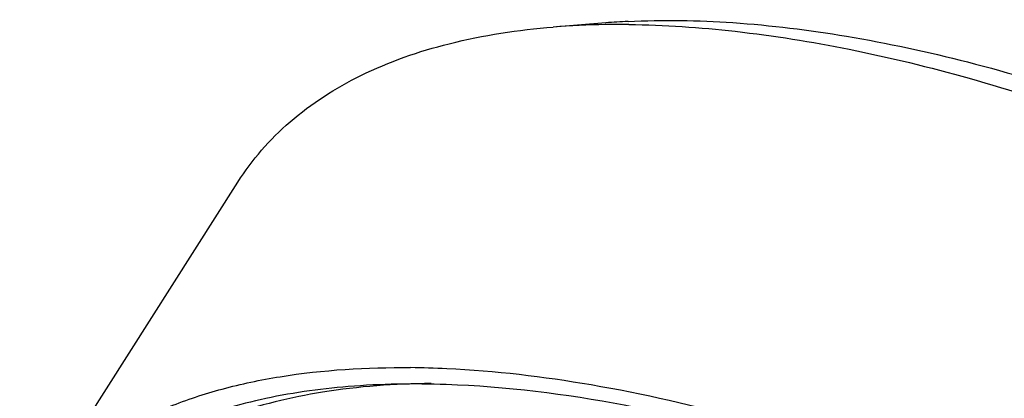
# Model space of a CAD drawing. Units: millimetres. Extents: x 0 to 297, y 0 to 210.
# Drawn here: x 209 to 229, y 165 to 173 of the extents above; entities that cross this region are included whole.
import ezdxf

# ---------------------------------------------------------------- set-up
doc = ezdxf.new("R2010")
doc.units = ezdxf.units.MM
doc.header["$LTSCALE"] = 16.335
doc.layers.add('DEF_LAYER_ASSEM_MEMBER', color=7, linetype='CONTINUOUS')

msp = doc.modelspace()

# ---------------------------------------------------------------- linework, layer by layer
at = {"layer": 'DEF_LAYER_ASSEM_MEMBER', "color": 7, "linetype": 'Continuous'}
for p, q in [((221.23311, 172.52861), (220.1697, 172.44366)), ((209.35138, 162.34625), (213.77626, 169.30229))]:
    msp.add_line(p, q, dxfattribs=at)
for centre, radius, start, end in [((221.45618, 156.25124), 16.24342, 90.822002, 94.542582), ((221.50368, 154.34773), 18.14743, 89.38539, 90.885729), ((222.43094, 157.51545), 15.06086, 92.839909, 94.561671), ((217.05517, 145.66811), 19.87116, 87.24192, 89.3706)]:
    msp.add_arc(centre, radius, start, end, dxfattribs=at)
for points, knots in [([(221.68474, 172.55782), (222.39217, 172.59309), (223.87867, 172.56746), (226.18269, 172.28279), (228.62908, 171.75482), (231.17988, 170.99165), (233.796, 170.00503), (237.35011, 168.39648), (241.66904, 165.94638), (245.67563, 163.02451), (248.5865, 160.45986), (250.53952, 158.49777), (252.25597, 156.50707), (253.70951, 154.51817), (254.87772, 152.56188), (255.4828, 151.23632), (255.72563, 150.58719)], [0, 0, 0, 0, 0.05010102, 0.10487164, 0.16397947, 0.22691472, 0.29303445, 0.36159723, 0.50270175, 0.64341121, 0.71149063, 0.77695234, 0.83907449, 0.89724094, 0.95097768, 1, 1, 1, 1]), ([(221.69834, 172.49412), (222.41966, 172.48652), (223.92092, 172.38514), (226.22958, 172.01356), (228.65665, 171.42142), (232.07316, 170.32659), (236.40002, 168.45982), (241.41471, 165.59797), (246.08317, 162.22272), (249.54898, 159.06923), (251.92833, 156.42873), (253.44199, 154.48206), (254.70167, 152.5547), (255.3897, 151.24457), (255.68142, 150.59898)], [0, 0, 0, 0, 0.05149398, 0.1071923, 0.16674112, 0.22965663, 0.36312516, 0.50224593, 0.64104568, 0.77358095, 0.83582786, 0.89459635, 0.94942766, 1, 1, 1, 1]), ([(213.77627, 169.30229), (213.91972, 169.5278), (214.24368, 169.96165), (215.03429, 170.74788), (216.29599, 171.55405), (218.12132, 172.1863), (219.45987, 172.38695), (220.1697, 172.44364)], [0, 0, 0, 0, 0.10873256, 0.21931613, 0.45224368, 0.71029713, 1, 1, 1, 1]), ([(209.3514, 162.34623), (209.51835, 162.60868), (209.90322, 163.11114), (210.61166, 163.76664), (211.44768, 164.32376), (212.40452, 164.77924), (213.47558, 165.13144), (215.10018, 165.47224), (216.39003, 165.54737), (217.27346, 165.53807)], [0, 0, 0, 0, 0.10475687, 0.21191237, 0.32365255, 0.44180001, 0.56773863, 0.70245983, 1, 1, 1, 1]), ([(251.53906, 135.50978), (251.69898, 135.76117), (251.98027, 136.29729), (252.26995, 137.1727), (252.42853, 138.11657), (252.4556, 139.12237), (252.35227, 140.18413), (252.03163, 141.71515), (251.28556, 143.73661), (249.93795, 146.20015), (248.14091, 148.72515), (245.93523, 151.25454), (243.37092, 153.73092), (240.50699, 156.0969), (237.40979, 158.29745), (234.15135, 160.28128), (230.80753, 162.00224), (227.45619, 163.42046), (224.17474, 164.50329), (221.03926, 165.22623), (218.99103, 165.4692), (218.01135, 165.51625)], [0, 0, 0, 0, 0.01796169, 0.03630165, 0.05536666, 0.07545101, 0.09678376, 0.11953063, 0.16959391, 0.22597977, 0.2883754, 0.35605834, 0.42801808, 0.50304417, 0.57979618, 0.65686448, 0.73282715, 0.80630568, 0.876025, 0.94087263, 1, 1, 1, 1]), ([(217.69386, 165.21581), (216.95746, 165.21005), (215.5637, 165.11169), (213.63213, 164.64318), (212.0189, 163.86284), (211.16094, 163.11314), (210.81622, 162.70209)], [0, 0, 0, 0, 0.29310592, 0.55377361, 0.78648057, 1, 1, 1, 1]), ([(217.9995, 165.19531), (217.33784, 165.21839), (216.07117, 165.19908), (214.27517, 164.94328), (212.69661, 164.46347), (211.76725, 163.97503), (211.35765, 163.69477)], [0, 0, 0, 0, 0.28727183, 0.54830276, 0.7846505, 1, 1, 1, 1]), ([(247.70694, 148.74621), (246.83817, 149.84177), (244.89125, 151.99709), (241.5748, 154.98187), (237.85491, 157.75019), (233.86732, 160.20034), (229.75735, 162.24332), (225.67383, 163.80538), (221.76557, 164.83094), (219.20925, 165.15311), (217.9995, 165.19531)], [0, 0, 0, 0, 0.1205007, 0.24966643, 0.3839739, 0.5195602, 0.65248422, 0.77897175, 0.89567857, 1, 1, 1, 1])]:
    msp.add_open_spline(points, degree=3, knots=knots, dxfattribs=at)

doc.saveas('drawing.dxf')
